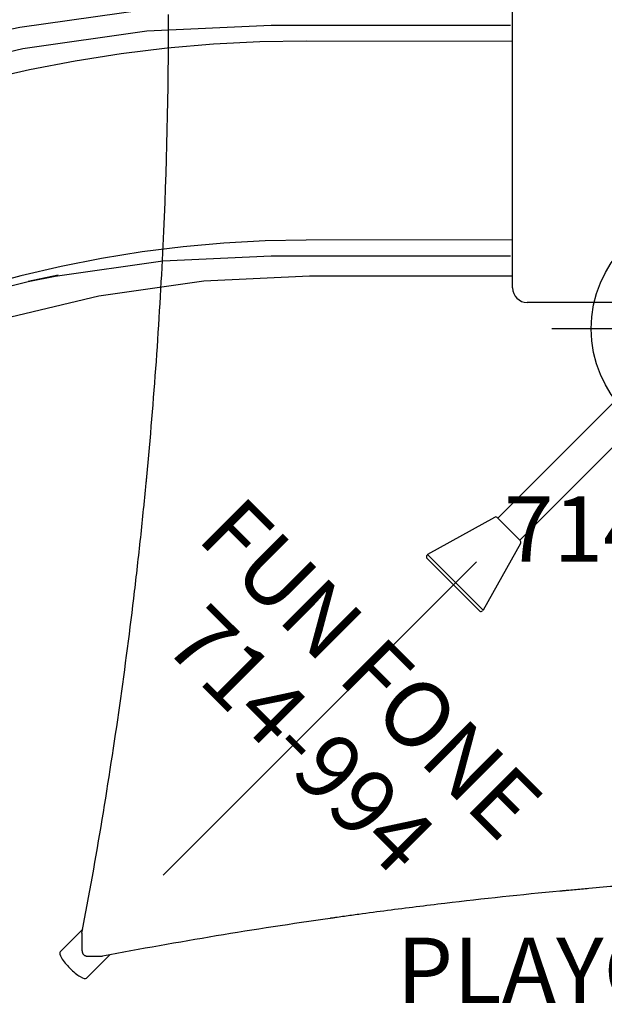
# Model space of a CAD drawing. Extents: x -179 to 473, y -298 to 232.
# Drawn here: x -53 to -8, y -76 to 0 of the extents above; entities that cross this region are included whole.
import ezdxf
from ezdxf.enums import TextEntityAlignment as Align

# ---------------------------------------------------------------- set-up
doc = ezdxf.new("R2010")
doc.units = 0
doc.header["$MEASUREMENT"] = 0
doc.linetypes.add('CENTER', pattern=[0.6, 0.375, -0.075, 0.075, -0.075])
doc.layers.get('0').update_dxf_attribs({"color": 5, "linetype": 'CONTINUOUS'})
for name, color, linetype in [('2DPOST', 7, 'CONTINUOUS'), ('PARTNO', 7, 'CONTINUOUS'), ('PHASE-1', 6, 'CONTINUOUS'), ('TXT', 7, 'CENTER')]:
    doc.layers.add(name, color=color, linetype=linetype)
doc.layers.add('Ft', color=1, linetype='CONTINUOUS', plot=False)
doc.layers.add('Node', color=7, linetype='CONTINUOUS', plot=False)
doc.styles.add('ROMANS', font='ROMANS.SHX', dxfattribs={"height": 5})
doc.styles.add('SIMPLEX', font='simplex.shx')

# ---------------------------------------------------------------- blocks, each defined once
blk = doc.blocks.new('237716S0')
for p, q in [((4, 21.999), (13.875, 21.999)), ((57.99, 21.906), (51.948, 20.394)), ((15, 20.874), (15, -20.876)), ((49.663, 19.905), (51.948, 20.394)), ((51.948, 20.394), (49.888, 19.979)), ((52.513, 19.96), (55.567, 20.786)), ((15, 20), (30.499, 20)), ((49.442, 19.243), (52.513, 19.96)), ((33.413, 18.429), (15.164, 18.429)), ((15, 17.208), (30.749, 17.234)), ((30.749, 2.016), (15, 2.042)), ((34.286, 2.072), (30.749, 2.016)), ((33.413, 0.821), (15.164, 0.821)), ((42.914, 1.267), (33.413, 0.821)), ((54.983, 1.466), (52.586, 0.982))]:
    blk.add_line(p, q)
for points in [[(30.499, 20), (38.564, 20.379), (46.576, 21.513), (54.479, 23.393)], [(49.888, 19.979), (41.678, 18.817), (33.413, 18.429)], [(30.749, 17.234), (33.886, 17.294), (37.015, 17.465), (40.138, 17.745), (43.252, 18.136), (46.355, 18.635), (49.442, 19.243)], [(58.766, 5.932), (55.319, 5.012), (51.852, 4.215), (48.365, 3.54), (44.86, 2.987), (41.341, 2.558), (37.816, 2.253), (34.286, 2.072)], [(61.671, 4.818), (52.357, 2.602), (42.914, 1.267)], [(52.586, 0.982), (43.031, -0.369), (33.413, -0.821)]]:
    blk.add_lwpolyline(points)
blk.add_arc((13.875, 20.874), 1.125, 0.00008, 90)
blk = doc.blocks.new('2366912P')
for p, q in [((-17.738, -41.783), (-41.668, -65.712)), ((-47.793, -69.825), (-49.517, -71.549)), ((-47.852, -70.135), (-47.852, -71.404)), ((-45.737, -71.795), (-47.504, -73.562)), ((-47.36, -71.897), (-46.274, -71.897))]:
    blk.add_line(p, q)
for start_param, end_param in [(6.283177, 7.853982), (1.570796, 3.141601)]:
    blk.add_ellipse((-48.511, -72.555), major_axis=(-1.006, 1.006), ratio=0.261954, start_param=start_param, end_param=end_param)
for points, knots in [([(-47.852, -70.135), (-46.753, -64.359), (-45.791, -58.565), (-44.554, -49.854), (-44.176, -46.947), (-43.66, -42.583), (-43.497, -41.128), (-43.265, -38.944), (-43.152, -37.852), (-43.026, -36.578), (-42.964, -35.941), (-42.934, -35.622), (-42.919, -35.463), (-42.911, -35.383), (-42.908, -35.349), (-42.906, -35.326), (-42.905, -35.315), (-42.349, -29.434), (-41.933, -23.553), (-41.378, -11.783), (-41.239, -5.893), (-41.239, -0.006)], [0, 0, 0, 0, 0.125, 0.125, 0.1875, 0.1875, 0.21875, 0.21875, 0.234375, 0.2421875, 0.2460938, 0.2480469, 0.2490234, 0.2495117, 0.2497559, 0.2497559, 0.25, 0.25, 0.375, 0.375, 0.5, 0.5, 0.5, 0.5]), ([(94.217, -71.897), (88.433, -70.794), (82.629, -69.829), (73.903, -68.588), (70.992, -68.208), (66.621, -67.691), (65.163, -67.527), (62.976, -67.294), (61.882, -67.181), (60.605, -67.054), (59.967, -66.992), (59.648, -66.962), (59.488, -66.947), (59.409, -66.939), (59.375, -66.936), (59.352, -66.934), (59.34, -66.933), (53.449, -66.375), (47.558, -65.957), (38.716, -65.54), (35.767, -65.436), (29.869, -65.296), (26.92, -65.262), (18.074, -65.262), (12.175, -65.401), (3.332, -65.818), (0.386, -65.992), (-4.031, -66.305), (-5.503, -66.418), (-7.71, -66.601), (-8.813, -66.696), (-10.1, -66.812), (-10.743, -66.871), (-11.064, -66.901), (-11.225, -66.916), (-11.306, -66.924), (-11.34, -66.927), (-11.363, -66.929), (-11.375, -66.93), (-14.313, -67.209), (-17.238, -67.52), (-21.621, -68.039), (-23.081, -68.221), (-25.271, -68.507), (-26.365, -68.653), (-27.642, -68.829), (-28.28, -68.918), (-28.599, -68.963), (-28.758, -68.986), (-28.838, -68.997), (-28.872, -69.002), (-28.895, -69.005), (-28.906, -69.007), (-34.717, -69.834), (-40.505, -70.797), (-46.274, -71.897)], [0, 0, 0, 0, 0.125, 0.125, 0.1875, 0.1875, 0.21875, 0.21875, 0.234375, 0.242187, 0.246094, 0.248047, 0.249023, 0.249512, 0.249756, 0.249756, 0.25, 0.25, 0.375, 0.375, 0.4375, 0.4375, 0.5, 0.5, 0.625, 0.625, 0.6875, 0.6875, 0.71875, 0.71875, 0.734375, 0.742188, 0.746094, 0.748047, 0.749023, 0.749512, 0.749756, 0.749756, 0.75, 0.75, 0.8125, 0.8125, 0.84375, 0.84375, 0.859375, 0.867188, 0.871094, 0.873047, 0.874023, 0.874512, 0.874756, 0.874756, 0.875, 0.875, 1, 1, 1, 1])]:
    blk.add_open_spline(points, degree=3, knots=knots)
blk.add_rational_spline([(-47.852, -71.404), (-47.852, -71.729), (-47.684, -71.897), (-47.36, -71.897)], [1, 0.978284064672, 0.978284064672, 1], degree=3)
at = {"layer": 'TXT', "style": 'SIMPLEX'}
blk.add_text('PLAYCOVER SHADE TOPPER', height=5, dxfattribs=at).set_placement((20.43, -73.625), align=Align.MIDDLE)
blk = doc.blocks.new('PARTNO')
at = {"layer": 'TXT', "style": 'ROMANS'}
blk.add_attdef('PARTNO', text='', height=5, dxfattribs=at).set_placement((0, 0), align=Align.CENTER)
blk = doc.blocks.new('23550800')
at = {"layer": '2DPOST'}
for radius in [3, 2.5]:
    blk.add_circle((0, 0), radius, dxfattribs=at)
at = {"layer": 'Ft'}
for p, q in [((0, 12), (0, -12)), ((12, 0), (-12, 0))]:
    blk.add_line(p, q, dxfattribs=at)
blk.add_circle((0, 0), 9, dxfattribs=at)
at = {"layer": 'Node'}
blk.add_point((0, 0), dxfattribs=at)
ref = blk.add_blockref('PARTNO', (-0.035, -17.787), dxfattribs=at)
ref.add_attrib('PARTNO', '714-550-8', dxfattribs={"height": 5, "style": 'SIMPLEX'}).set_placement((-0.035, -17.787), align=Align.CENTER)
at = {"layer": 'Ft', "style": 'SIMPLEX'}
for s, p in [('550-8', (6.338, 12.195)), (' 258"', (6.338, 4.195))]:
    blk.add_text(s, height=5, dxfattribs=at).set_placement(p)
blk = doc.blocks.new('23994000')
for p, q in [((21.771, 1.411), (27.375, 2.996)), ((27.367, -3.004), (27.375, 2.996)), ((27.375, 2.996), (27.438, 2.996)), ((27.618, -2.817), (27.618, 2.861)), ((6.936, 1.188), (21.623, 1.188)), ((21.623, 1.228), (21.623, -1.255)), ((5.931, 0.656), (2.927, 0.656)), ((5.931, -0.656), (2.927, -0.656)), ((6.936, -1.188), (21.623, -1.188)), ((21.767, -1.404), (27.367, -3.004)), ((27.367, -3.004), (27.43, -3.004))]:
    blk.add_line(p, q)
for radius in [3, 2.5]:
    blk.add_circle((0, 0), radius)
for centre, radius, start, end in [((27.437, 2.809), 0.188, 16.10377, 89.92506), ((6.936, 0), 1.187, 90, 146.46206), ((21.81, 1.228), 0.188, 102.26415, 179.92506), ((5.931, 0), 0.656, 270, 90), ((6.936, 0), 1.187, 213.53794, 270), ((21.807, -1.221), 0.188, 190.60431, 257.58597), ((27.43, -2.816), 0.188, 269.92506, 359.92506)]:
    blk.add_arc(centre, radius, start, end)
at = {"layer": 'Node'}
blk.add_point((0, 0), dxfattribs=at)
at = {"layer": 'PARTNO'}
ref = blk.add_blockref('PARTNO', (46.678, 0.133), dxfattribs=dict(at, rotation=90))
ref.add_attrib('PARTNO', '714-994', dxfattribs={"height": 5, "rotation": 90, "style": 'SIMPLEX'}).set_placement((46.678, 0.133), align=Align.CENTER)
at = {"layer": 'TXT', "color": 7, "style": 'SIMPLEX'}
blk.add_text('FUN FONE', height=5, rotation=90, dxfattribs=at).set_placement((37.209, 0.093), align=Align.MIDDLE)

msp = doc.modelspace()

# ---------------------------------------------------------------- block references
at = {"layer": 'PHASE-1'}
for name, p in [('2366912P', (0, 0, 192)), ('23550800', (0, -24))]:
    msp.add_blockref(name, p, dxfattribs=at)
for name, p, rotation in [('237716S0', (0, 0, 78), 180), ('23994000', (0, -24), 225)]:
    msp.add_blockref(name, p, dxfattribs=dict(at, rotation=rotation))

doc.saveas('drawing.dxf')
